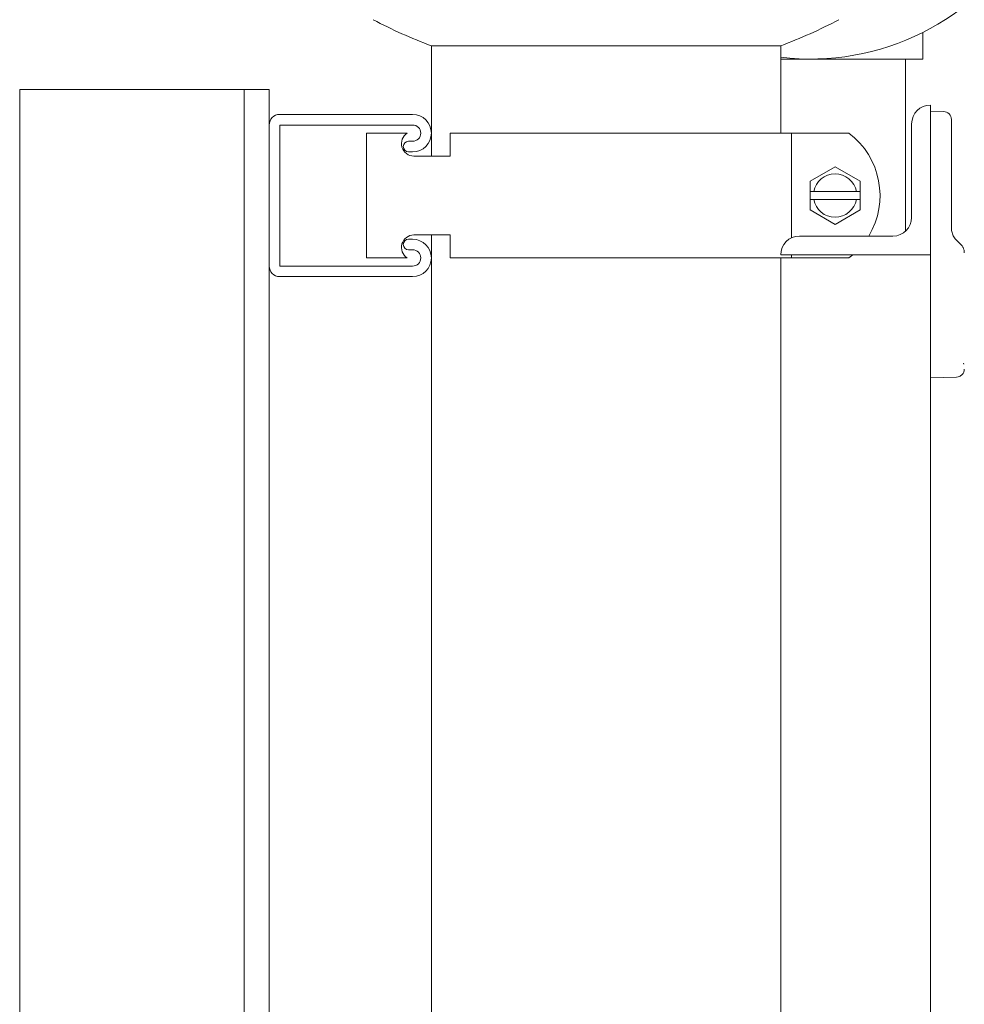
# Model space of a CAD drawing. Units: inches. Extents: x -1 to 171, y -2 to 132.
# Drawn here: x 35 to 44, y 44 to 54 of the extents above; entities that cross this region are included whole.
import ezdxf

# ---------------------------------------------------------------- set-up
doc = ezdxf.new("R2010")
doc.units = ezdxf.units.IN
doc.header["$MEASUREMENT"] = 0
doc.header["$PDSIZE"] = -1
doc.layers.add('DIMENSIONS', color=7, linetype='Continuous')
doc.dimstyles.get("Standard").update_dxf_attribs({"dimtxt": 0.18, "dimasz": 0.18, "dimexe": 0.18, "dimexo": 0.0625, "dimgap": 0.09, "dimtad": 0, "dimtih": 1, "dimtoh": 1, "dimdec": 4, "dimzin": 0, "dimdsep": 46, "dimtxsty": 'Standard', "dimcen": 0.09, "dimadec": 0, "dimazin": 0, "dimtfac": 1, "dimtdec": 4, "dimtofl": 0, "dimtmove": 0, "dimatfit": 3, "dimfxl": 0, "dimtolj": 1, "dimtzin": 0, "dimarcsym": 0})

# ---------------------------------------------------------------- blocks, each defined once
blk = doc.blocks.new('_D_3')
at = {"layer": 'Defpoints', "color": 0}
for p in [(41.5115, 61.7236), (45.6865, 20.419), (67.7209, 20.419)]:
    blk.add_point(p, dxfattribs=at)
at = {"layer": 'DIMENSIONS', "color": 0, "lineweight": -2}
for p, q in [((41.9115, 61.7236), (68.7209, 61.7236)), ((67.7209, 60.6836), (67.7209, 42.0513)), ((67.7209, 21.459), (67.7209, 40.0913)), ((46.0865, 20.419), (68.7209, 20.419))]:
    blk.add_line(p, q, dxfattribs=at)
at = {"layer": 'DIMENSIONS', "color": 0}
for points in [[(67.8942, 60.6836), (67.5475, 60.6836), (67.7209, 61.7236)], [(67.5475, 21.459), (67.8942, 21.459), (67.7209, 20.419)]]:
    blk.add_solid(points, dxfattribs=at)
at = {"layer": 'DIMENSIONS', "color": 0, "insert": (67.7209, 41.5713), "char_height": 1, "attachment_point": 2}
blk.add_mtext('\\A1;(41.30)', dxfattribs=at)

msp = doc.modelspace()

# ---------------------------------------------------------------- linework, layer by layer
at = {"color": 7, "linetype": 'Continuous', "lineweight": 18}
for p, q in [((43.7365, 53.2236), (43.7365, 53.491)), ((38.8115, 53.3565), (38.8115, 52.2515)), ((38.8115, 53.3565), (42.3115, 53.3565)), ((42.3115, 52.4815), (42.3115, 53.3565)), ((42.6115, 53.2236), (42.3115, 53.2236)), ((43.7365, 53.2236), (42.6115, 53.2236)), ((43.5615, 51.498), (43.5615, 53.2236)), ((34.6865, 52.919), (34.6865, 36.2723)), ((34.6865, 52.919), (34.8738, 52.919)), ((34.8738, 52.919), (36.749, 52.919)), ((36.749, 52.919), (36.9365, 52.919)), ((36.9365, 52.919), (36.9365, 23.419)), ((36.9365, 52.919), (37.1238, 52.919)), ((37.1238, 52.919), (37.1865, 52.919)), ((37.1865, 52.919), (37.1865, 23.419)), ((43.8113, 52.7627), (43.8115, 52.7627)), ((43.8115, 52.7627), (43.8115, 51.2627)), ((43.8115, 52.7015), (43.9436, 52.698)), ((37.2925, 52.669), (38.624, 52.669)), ((43.624, 51.6377), (43.624, 52.5754)), ((37.1865, 51.15), (37.1865, 52.563)), ((38.624, 52.563), (37.2925, 52.563)), ((37.2925, 52.563), (37.2925, 51.15)), ((38.1615, 51.2315), (38.1615, 52.4815)), ((38.5687, 52.4815), (38.1615, 52.4815)), ((39.0015, 52.2515), (39.0015, 52.4815)), ((40.5615, 52.4815), (39.0015, 52.4815)), ((42.4198, 52.4815), (40.5615, 52.4815)), ((42.4198, 51.4327), (42.4198, 52.4815)), ((42.9945, 52.4815), (42.4198, 52.4815)), ((38.5833, 52.4), (38.624, 52.4)), ((38.624, 52.294), (38.5833, 52.294)), ((44.0215, 51.5399), (44.0215, 52.3182)), ((38.6365, 52.2515), (39.0015, 52.2515)), ((42.857, 52.1452), (42.607, 52.0008)), ((43.107, 52.0008), (42.857, 52.1452)), ((42.607, 52.0008), (42.607, 51.8965)), ((43.107, 51.8965), (43.107, 52.0008)), ((42.6432, 51.8965), (42.607, 51.8965)), ((42.607, 51.8965), (42.607, 51.8165)), ((43.0708, 51.8965), (42.6432, 51.8965)), ((43.107, 51.8965), (43.0708, 51.8965)), ((43.107, 51.8165), (43.107, 51.8965)), ((42.607, 51.8165), (42.6432, 51.8165)), ((42.607, 51.8165), (42.607, 51.7121)), ((42.6432, 51.8165), (43.0708, 51.8165)), ((43.0708, 51.8165), (43.107, 51.8165)), ((43.107, 51.7121), (43.107, 51.8165)), ((42.607, 51.7121), (42.857, 51.5678)), ((42.857, 51.5678), (43.107, 51.7121)), ((38.5833, 51.419), (38.624, 51.419)), ((39.0015, 51.4615), (38.6365, 51.4615)), ((38.8115, 51.4615), (38.8115, 39.669)), ((39.0015, 51.2315), (39.0015, 51.4615)), ((42.4988, 51.4502), (43.4365, 51.4502)), ((44.1022, 51.3778), (44.0655, 51.4148)), ((38.624, 51.313), (38.5833, 51.313)), ((44.1015, 51.3769), (44.1028, 51.379)), ((38.5687, 51.2315), (38.1615, 51.2315)), ((40.5615, 51.2315), (39.0015, 51.2315)), ((42.4198, 51.2315), (40.5615, 51.2315)), ((42.3115, 51.2627), (42.3115, 51.2629)), ((43.8115, 51.2627), (42.3115, 51.2627)), ((42.3115, 38.4815), (42.3115, 51.2315)), ((42.4198, 51.2315), (42.4198, 51.2627)), ((42.9945, 51.2315), (42.4198, 51.2315)), ((43.0335, 51.2627), (42.9945, 51.2315)), ((43.8115, 50.2514), (43.8115, 51.2627)), ((37.2925, 51.15), (38.624, 51.15)), ((38.624, 51.044), (37.2925, 51.044)), ((43.8115, 50.0315), (43.8115, 50.2514)), ((44.1423, 50.1757), (44.1478, 50.1668)), ((43.8115, 50.0315), (44.0736, 50.0383)), ((43.8115, 39.6815), (43.8115, 50.0315))]:
    msp.add_line(p, q, dxfattribs=at)
at = {"color": 7, "linetype": 'Continuous', "lineweight": 18, "flags": 128}
msp.add_lwpolyline([(44.1459, 50.1698), (44.1466, 50.1687), (44.1478, 50.1667)], dxfattribs=at)
at = {"color": 7, "linetype": 'Continuous', "lineweight": 18}
for centre, radius, start, end in [((42.6115, 55.7236), 2.5, 263.1079, 330), ((40.5615, 58.0402), 5, 242.18186, 249.51268), ((40.5615, 58.0402), 5, 290.48732, 297.81814), ((43.8113, 52.5754), 0.1873, 90, 180), ((43.9415, 52.6181), 0.08, 360, 88.5), ((37.2925, 52.563), 0.106, 90, 180), ((38.624, 52.4815), 0.1875, 270, 90), ((38.6365, 52.3765), 0.125, 122.85988, 270), ((38.624, 52.4815), 0.0815, 270, 90), ((42.5258, 51.8565), 0.7813, 328.66775, 53.1301), ((38.5833, 52.347), 0.053, 90, 270), ((42.857, 51.8565), 0.2175, 10.59748, 169.40252), ((42.857, 51.8565), 0.2175, 190.59748, 349.40252), ((43.4365, 51.6377), 0.1875, 270, 0), ((38.6365, 51.3365), 0.125, 90, 237.14012), ((38.5833, 51.366), 0.053, 90, 270), ((38.624, 51.2315), 0.1875, 270, 90), ((42.4988, 51.2629), 0.1873, 90, 180), ((38.624, 51.2315), 0.0815, 270, 90), ((37.2925, 51.15), 0.106, 180, 270)]:
    msp.add_arc(centre, radius, start, end, dxfattribs=at)
for points, knots in [([(44.0215, 52.3182), (44.0215, 52.3575), (44.0215, 52.4361), (44.0215, 52.5352), (44.0215, 52.6045), (44.0215, 52.6136), (44.0215, 52.6181)], [0, 0, 0, 0, 0.250006, 0.500004, 0.750001, 1, 1, 1, 1]), ([(44.0659, 51.4146), (44.0571, 51.4271), (44.0394, 51.4521), (44.0245, 51.4954), (44.0225, 51.5253), (44.0215, 51.5399)], [0, 0, 0, 0, 0.337964, 0.67585, 1, 1, 1, 1]), ([(44.1028, 51.379), (44.1103, 51.3725), (44.1252, 51.3599), (44.1403, 51.3352), (44.1498, 51.3092), (44.151, 51.2912), (44.1515, 51.2824)], [0, 0, 0, 0, 0.265052, 0.520073, 0.765057, 1, 1, 1, 1])]:
    msp.add_open_spline(points, degree=3, knots=knots, dxfattribs=at)
msp.add_open_spline([(44.0736, 50.0383), (44.0839, 50.0398), (44.1044, 50.0426), (44.1301, 50.0612), (44.148, 50.0874), (44.1503, 50.108), (44.1515, 50.1183)], degree=3, dxfattribs=at)

# ---------------------------------------------------------------- dimensions: what is measured, and where the dimension line sits
at = {"layer": 'DIMENSIONS'}
dim = msp.add_linear_dim(base=(67.7209, 20.419), p1=(41.5115, 61.7236), p2=(45.6865, 20.419), angle=90, text='(<>)', dimstyle='Standard', override={"dimscale": 8, "dimtxt": 0.125, "dimasz": 0.13, "dimexe": 0.125, "dimexo": 0.05, "dimgap": 0.06, "dimdec": 2, "dimadec": 2, "dimtdec": 2}, dxfattribs=at)
dim.commit()
dim.dimension.update_dxf_attribs({"geometry": '_D_3', "text_midpoint": (67.7209, 41.0713), "dimtype": 160})

doc.saveas('drawing.dxf')
